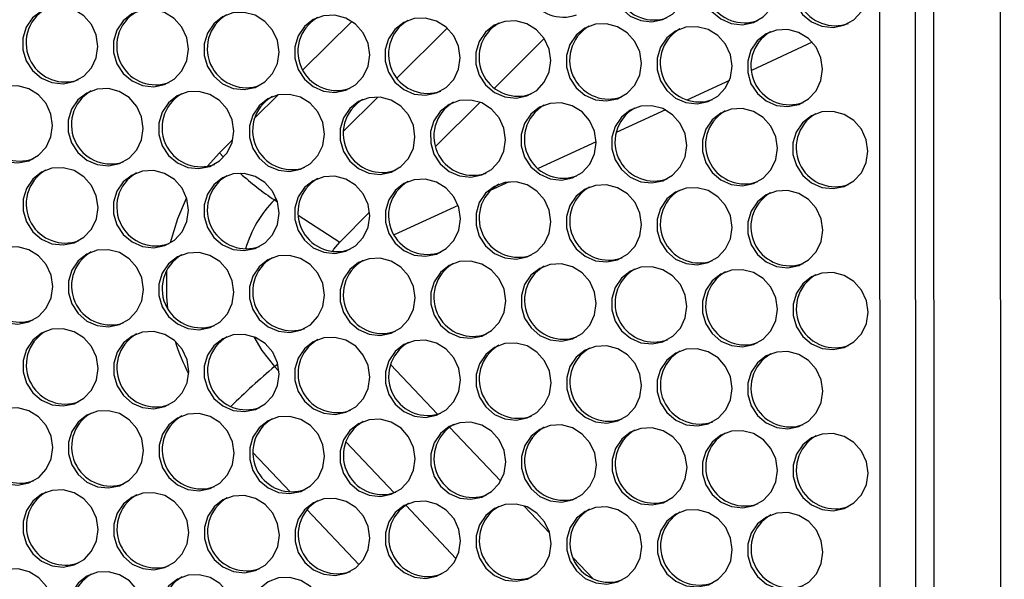
# Model space of a CAD drawing. Units: millimetres. Extents: x -2679 to 3061, y -1664 to 2343.
# Drawn here: x 2114 to 2281, y 1316 to 1411 of the extents above; entities that cross this region are included whole.
import ezdxf

# ---------------------------------------------------------------- set-up
doc = ezdxf.new("R2010")
doc.units = ezdxf.units.MM
doc.header["$MEASUREMENT"] = 0
doc.layers.get('0').update_dxf_attribs({"lineweight": 0})

msp = doc.modelspace()

# ---------------------------------------------------------------- linework, layer by layer
at = {"color": 18, "lineweight": 25, "true_color": 0x000000}
for p, q in [((2269.39, 318.76), (2268.5, 1857.29)), ((2280.68, 318.41), (2279.78, 1856.94)), ((2266.25, 336.58), (2265.37, 1841.34)), ((2259.27, 1839.59), (2260.14, 337.46)), ((2202.71, 1407.9), (2194.28, 1399.5)), ((2248.14, 1407.26), (2237.82, 1402.5)), ((2234.1, 1400.79), (2226.9, 1397.47)), ((2191.85, 1397.08), (2184.31, 1389.57)), ((2223.26, 1395.79), (2214.9, 1391.94)), ((2211.52, 1390.39), (2201.69, 1385.85)), ((2196.79, 1383.59), (2193.58, 1382.12)), ((2173.13, 1378.44), (2168.07, 1373.4)), ((2188.12, 1379.6), (2177.3, 1374.61)), ((2176.66, 1352.63), (2184.63, 1344.21)), ((2186.67, 1342.05), (2195.34, 1332.88)), ((2199.29, 1328.71), (2203.63, 1324.11)), ((2207.62, 1319.9), (2211, 1316.33))]:
    msp.add_line(p, q, dxfattribs=at)
at = {"color": 8, "lineweight": 25, "true_color": 0x808080}
for p, q in [((2161.83, 1402.57), (2170.09, 1410.8)), ((2186.26, 1409.67), (2177.75, 1401.2)), ((2153.66, 1394.43), (2157.57, 1398.32)), ((2174.51, 1397.98), (2168.7, 1392.19)), ((2147.7, 1388.5), (2149.97, 1390.76)), ((2145.63, 1386.22), (2147.7, 1388.5)), ((2148.4, 1387.76), (2147.7, 1388.5)), ((2157.31, 1380.85), (2157, 1380.54)), ((2157, 1380.54), (2157.54, 1380.2)), ((2161.05, 1377.93), (2168.07, 1373.4)), ((2157.02, 1352.3), (2157.59, 1352.78)), ((2157.02, 1352.3), (2157.81, 1351.47)), ((2169.1, 1339.53), (2177.27, 1330.9)), ((2159.68, 1331.06), (2153.37, 1337.74)), ((2171.37, 1318.71), (2162.52, 1328.06)), ((2179.24, 1328.81), (2187.82, 1319.74))]:
    msp.add_line(p, q, dxfattribs=at)
at = {"color": 18, "lineweight": 25, "true_color": 0x000000}
for points in [[(2226.86, 1417.07), (2226.57, 1419.01), (2225.75, 1420.8), (2224.45, 1422.27), (2222.8, 1423.3), (2220.95, 1423.79), (2219.05, 1423.71), (2217.28, 1423.05), (2215.79, 1421.88), (2214.72, 1420.3), (2214.16, 1418.45), (2214.16, 1416.49), (2214.72, 1414.61), (2215.79, 1412.96), (2217.28, 1411.69), (2219.06, 1410.92), (2220.95, 1410.72), (2222.81, 1411.09), (2224.46, 1412.02), (2225.75, 1413.41), (2226.58, 1415.15), (2226.86, 1417.07)], [(2242.21, 1416.59), (2241.92, 1418.53), (2241.1, 1420.31), (2239.8, 1421.79), (2238.15, 1422.82), (2236.3, 1423.31), (2234.4, 1423.22), (2232.63, 1422.56), (2231.14, 1421.39), (2230.07, 1419.81), (2229.51, 1417.96), (2229.51, 1416.01), (2230.07, 1414.12), (2231.14, 1412.48), (2232.63, 1411.21), (2234.41, 1410.44), (2236.3, 1410.24), (2238.16, 1410.61), (2239.81, 1411.54), (2241.1, 1412.93), (2241.93, 1414.66), (2242.21, 1416.59)], [(2257.56, 1416.1), (2257.27, 1418.04), (2256.45, 1419.83), (2255.15, 1421.3), (2253.5, 1422.33), (2251.65, 1422.83), (2249.75, 1422.74), (2247.98, 1422.08), (2246.49, 1420.91), (2245.42, 1419.33), (2244.86, 1417.48), (2244.86, 1415.53), (2245.42, 1413.64), (2246.49, 1411.99), (2247.98, 1410.73), (2249.76, 1409.96), (2251.65, 1409.75), (2253.51, 1410.13), (2255.16, 1411.05), (2256.45, 1412.45), (2257.28, 1414.18), (2257.56, 1416.1)], [(2127.09, 1406.56), (2126.81, 1408.5), (2125.98, 1410.29), (2124.68, 1411.76), (2123.04, 1412.79), (2121.18, 1413.28), (2119.28, 1413.2), (2117.51, 1412.54), (2116.02, 1411.37), (2114.95, 1409.79), (2114.39, 1407.94), (2114.39, 1405.98), (2114.95, 1404.1), (2116.03, 1402.45), (2117.52, 1401.19), (2119.29, 1400.42), (2121.19, 1400.21), (2123.04, 1400.59), (2124.69, 1401.51), (2125.98, 1402.9), (2126.81, 1404.64), (2127.09, 1406.56)], [(2142.44, 1406.08), (2142.16, 1408.02), (2141.33, 1409.81), (2140.03, 1411.28), (2138.39, 1412.31), (2136.53, 1412.8), (2134.63, 1412.71), (2132.86, 1412.06), (2131.37, 1410.89), (2130.3, 1409.3), (2129.74, 1407.46), (2129.74, 1405.5), (2130.3, 1403.62), (2131.38, 1401.97), (2132.87, 1400.7), (2134.64, 1399.93), (2136.54, 1399.73), (2138.39, 1400.1), (2140.04, 1401.03), (2141.33, 1402.42), (2142.16, 1404.16), (2142.44, 1406.08)], [(2157.79, 1405.6), (2157.51, 1407.54), (2156.68, 1409.32), (2155.38, 1410.8), (2153.74, 1411.83), (2151.88, 1412.32), (2149.98, 1412.23), (2148.21, 1411.57), (2146.72, 1410.4), (2145.65, 1408.82), (2145.09, 1406.97), (2145.09, 1405.02), (2145.65, 1403.13), (2146.73, 1401.49), (2148.22, 1400.22), (2149.99, 1399.45), (2151.89, 1399.24), (2153.74, 1399.62), (2155.39, 1400.55), (2156.68, 1401.94), (2157.51, 1403.67), (2157.79, 1405.6)], [(2173.14, 1405.11), (2172.86, 1407.05), (2172.03, 1408.84), (2170.73, 1410.31), (2169.09, 1411.34), (2167.23, 1411.84), (2165.33, 1411.75), (2163.56, 1411.09), (2162.07, 1409.92), (2161, 1408.34), (2160.44, 1406.49), (2160.44, 1404.54), (2161, 1402.65), (2162.08, 1401), (2163.57, 1399.74), (2165.34, 1398.97), (2167.24, 1398.76), (2169.09, 1399.14), (2170.74, 1400.06), (2172.03, 1401.46), (2172.86, 1403.19), (2173.14, 1405.11)], [(2188.49, 1404.63), (2188.21, 1406.57), (2187.38, 1408.36), (2186.08, 1409.83), (2184.44, 1410.86), (2182.58, 1411.35), (2180.68, 1411.27), (2178.91, 1410.61), (2177.42, 1409.44), (2176.35, 1407.86), (2175.79, 1406.01), (2175.79, 1404.05), (2176.35, 1402.17), (2177.43, 1400.52), (2178.92, 1399.25), (2180.69, 1398.48), (2182.59, 1398.28), (2184.44, 1398.66), (2186.09, 1399.58), (2187.38, 1400.97), (2188.21, 1402.71), (2188.49, 1404.63)], [(2203.84, 1404.15), (2203.56, 1406.09), (2202.73, 1407.87), (2201.43, 1409.35), (2199.79, 1410.38), (2197.93, 1410.87), (2196.03, 1410.78), (2194.26, 1410.13), (2192.77, 1408.95), (2191.7, 1407.37), (2191.14, 1405.52), (2191.14, 1403.57), (2191.7, 1401.68), (2192.78, 1400.04), (2194.27, 1398.77), (2196.04, 1398), (2197.94, 1397.8), (2199.79, 1398.17), (2201.44, 1399.1), (2202.73, 1400.49), (2203.56, 1402.22), (2203.84, 1404.15)], [(2219.19, 1403.66), (2218.91, 1405.61), (2218.08, 1407.39), (2216.78, 1408.86), (2215.14, 1409.89), (2213.28, 1410.39), (2211.38, 1410.3), (2209.61, 1409.64), (2208.12, 1408.47), (2207.05, 1406.89), (2206.49, 1405.04), (2206.49, 1403.09), (2207.05, 1401.2), (2208.13, 1399.55), (2209.62, 1398.29), (2211.39, 1397.52), (2213.29, 1397.31), (2215.14, 1397.69), (2216.79, 1398.61), (2218.08, 1400.01), (2218.91, 1401.74), (2219.19, 1403.66)], [(2234.54, 1403.18), (2234.26, 1405.12), (2233.43, 1406.91), (2232.13, 1408.38), (2230.48, 1409.41), (2228.63, 1409.9), (2226.73, 1409.82), (2224.96, 1409.16), (2223.47, 1407.99), (2222.4, 1406.41), (2221.84, 1404.56), (2221.84, 1402.6), (2222.4, 1400.72), (2223.48, 1399.07), (2224.97, 1397.81), (2226.74, 1397.04), (2228.64, 1396.83), (2230.49, 1397.21), (2232.14, 1398.13), (2233.43, 1399.52), (2234.26, 1401.26), (2234.54, 1403.18)], [(2249.89, 1402.7), (2249.61, 1404.64), (2248.78, 1406.43), (2247.48, 1407.9), (2245.83, 1408.93), (2243.98, 1409.42), (2242.08, 1409.33), (2240.31, 1408.68), (2238.82, 1407.5), (2237.75, 1405.92), (2237.19, 1404.07), (2237.19, 1402.12), (2237.75, 1400.24), (2238.83, 1398.59), (2240.32, 1397.32), (2242.09, 1396.55), (2243.99, 1396.35), (2245.84, 1396.72), (2247.49, 1397.65), (2248.78, 1399.04), (2249.61, 1400.77), (2249.89, 1402.7)], [(2119.42, 1393.16), (2119.14, 1395.1), (2118.31, 1396.88), (2117.02, 1398.36), (2115.37, 1399.39), (2113.51, 1399.88), (2111.61, 1399.79), (2109.84, 1399.13), (2108.36, 1397.96), (2107.28, 1396.38), (2106.72, 1394.53), (2106.73, 1392.58), (2107.29, 1390.69), (2108.36, 1389.05), (2109.85, 1387.78), (2111.62, 1387.01), (2113.52, 1386.81), (2115.38, 1387.18), (2117.02, 1388.11), (2118.32, 1389.5), (2119.14, 1391.23), (2119.42, 1393.16)], [(2134.77, 1392.67), (2134.49, 1394.61), (2133.66, 1396.4), (2132.37, 1397.87), (2130.72, 1398.9), (2128.86, 1399.4), (2126.96, 1399.31), (2125.19, 1398.65), (2123.71, 1397.48), (2122.63, 1395.9), (2122.07, 1394.05), (2122.08, 1392.1), (2122.64, 1390.21), (2123.71, 1388.56), (2125.2, 1387.3), (2126.97, 1386.53), (2128.87, 1386.32), (2130.73, 1386.7), (2132.37, 1387.62), (2133.67, 1389.02), (2134.49, 1390.75), (2134.77, 1392.67)], [(2150.12, 1392.19), (2149.84, 1394.13), (2149.01, 1395.92), (2147.72, 1397.39), (2146.07, 1398.42), (2144.21, 1398.91), (2142.31, 1398.83), (2140.54, 1398.17), (2139.06, 1397), (2137.98, 1395.42), (2137.42, 1393.57), (2137.43, 1391.61), (2137.99, 1389.73), (2139.06, 1388.08), (2140.55, 1386.82), (2142.32, 1386.05), (2144.22, 1385.84), (2146.08, 1386.22), (2147.72, 1387.14), (2149.02, 1388.53), (2149.84, 1390.27), (2150.12, 1392.19)], [(2165.47, 1391.71), (2165.19, 1393.65), (2164.36, 1395.44), (2163.07, 1396.91), (2161.42, 1397.94), (2159.56, 1398.43), (2157.66, 1398.34), (2155.89, 1397.69), (2154.41, 1396.51), (2153.33, 1394.93), (2152.77, 1393.08), (2152.78, 1391.13), (2153.34, 1389.25), (2154.41, 1387.6), (2155.9, 1386.33), (2157.67, 1385.56), (2159.57, 1385.36), (2161.43, 1385.73), (2163.07, 1386.66), (2164.37, 1388.05), (2165.19, 1389.78), (2165.47, 1391.71)], [(2180.82, 1391.22), (2180.54, 1393.17), (2179.71, 1394.95), (2178.42, 1396.43), (2176.77, 1397.45), (2174.91, 1397.95), (2173.01, 1397.86), (2171.24, 1397.2), (2169.76, 1396.03), (2168.68, 1394.45), (2168.12, 1392.6), (2168.13, 1390.65), (2168.69, 1388.76), (2169.76, 1387.11), (2171.25, 1385.85), (2173.02, 1385.08), (2174.92, 1384.87), (2176.78, 1385.25), (2178.42, 1386.18), (2179.72, 1387.57), (2180.54, 1389.3), (2180.82, 1391.22)], [(2196.17, 1390.74), (2195.89, 1392.68), (2195.06, 1394.47), (2193.77, 1395.94), (2192.12, 1396.97), (2190.26, 1397.46), (2188.36, 1397.38), (2186.59, 1396.72), (2185.11, 1395.55), (2184.03, 1393.97), (2183.47, 1392.12), (2183.48, 1390.16), (2184.04, 1388.28), (2185.11, 1386.63), (2186.6, 1385.37), (2188.37, 1384.6), (2190.27, 1384.39), (2192.13, 1384.77), (2193.77, 1385.69), (2195.07, 1387.08), (2195.89, 1388.82), (2196.17, 1390.74)], [(2211.52, 1390.26), (2211.24, 1392.2), (2210.41, 1393.99), (2209.12, 1395.46), (2207.47, 1396.49), (2205.61, 1396.98), (2203.71, 1396.9), (2201.94, 1396.24), (2200.46, 1395.07), (2199.38, 1393.49), (2198.82, 1391.64), (2198.82, 1389.68), (2199.39, 1387.8), (2200.46, 1386.15), (2201.95, 1384.88), (2203.72, 1384.11), (2205.62, 1383.91), (2207.48, 1384.28), (2209.12, 1385.21), (2210.42, 1386.6), (2211.24, 1388.34), (2211.52, 1390.26)], [(2226.87, 1389.78), (2226.59, 1391.72), (2225.76, 1393.5), (2224.47, 1394.98), (2222.82, 1396.01), (2220.96, 1396.5), (2219.06, 1396.41), (2217.29, 1395.75), (2215.81, 1394.58), (2214.73, 1393), (2214.17, 1391.15), (2214.17, 1389.2), (2214.74, 1387.31), (2215.81, 1385.67), (2217.3, 1384.4), (2219.07, 1383.63), (2220.97, 1383.43), (2222.83, 1383.8), (2224.47, 1384.73), (2225.77, 1386.12), (2226.59, 1387.85), (2226.87, 1389.78)], [(2242.22, 1389.29), (2241.94, 1391.23), (2241.11, 1393.02), (2239.82, 1394.49), (2238.17, 1395.52), (2236.31, 1396.02), (2234.41, 1395.93), (2232.64, 1395.27), (2231.15, 1394.1), (2230.08, 1392.52), (2229.52, 1390.67), (2229.52, 1388.72), (2230.09, 1386.83), (2231.16, 1385.18), (2232.65, 1383.92), (2234.42, 1383.15), (2236.32, 1382.94), (2238.17, 1383.32), (2239.82, 1384.24), (2241.12, 1385.64), (2241.94, 1387.37), (2242.22, 1389.29)], [(2257.57, 1388.81), (2257.29, 1390.75), (2256.46, 1392.54), (2255.17, 1394.01), (2253.52, 1395.04), (2251.66, 1395.53), (2249.76, 1395.45), (2247.99, 1394.79), (2246.5, 1393.62), (2245.43, 1392.04), (2244.87, 1390.19), (2244.87, 1388.23), (2245.44, 1386.35), (2246.51, 1384.7), (2248, 1383.43), (2249.77, 1382.67), (2251.67, 1382.46), (2253.52, 1382.84), (2255.17, 1383.76), (2256.47, 1385.15), (2257.29, 1386.89), (2257.57, 1388.81)], [(2127.11, 1379.27), (2126.82, 1381.21), (2126, 1383), (2124.7, 1384.47), (2123.05, 1385.5), (2121.2, 1385.99), (2119.3, 1385.9), (2117.53, 1385.25), (2116.04, 1384.08), (2114.97, 1382.49), (2114.41, 1380.65), (2114.41, 1378.69), (2114.97, 1376.81), (2116.04, 1375.16), (2117.53, 1373.89), (2119.3, 1373.12), (2121.2, 1372.92), (2123.06, 1373.29), (2124.71, 1374.22), (2126, 1375.61), (2126.83, 1377.35), (2127.11, 1379.27)], [(2142.46, 1378.79), (2142.17, 1380.73), (2141.35, 1382.51), (2140.05, 1383.99), (2138.4, 1385.02), (2136.55, 1385.51), (2134.65, 1385.42), (2132.88, 1384.76), (2131.39, 1383.59), (2130.32, 1382.01), (2129.76, 1380.16), (2129.76, 1378.21), (2130.32, 1376.32), (2131.39, 1374.68), (2132.88, 1373.41), (2134.65, 1372.64), (2136.55, 1372.43), (2138.41, 1372.81), (2140.06, 1373.74), (2141.35, 1375.13), (2142.17, 1376.86), (2142.46, 1378.79)], [(2157.81, 1378.3), (2157.52, 1380.24), (2156.7, 1382.03), (2155.4, 1383.5), (2153.75, 1384.53), (2151.9, 1385.03), (2150, 1384.94), (2148.23, 1384.28), (2146.74, 1383.11), (2145.67, 1381.53), (2145.11, 1379.68), (2145.11, 1377.73), (2145.67, 1375.84), (2146.74, 1374.19), (2148.23, 1372.93), (2150, 1372.16), (2151.9, 1371.95), (2153.76, 1372.33), (2155.41, 1373.25), (2156.7, 1374.65), (2157.52, 1376.38), (2157.81, 1378.3)], [(2173.16, 1377.82), (2172.87, 1379.76), (2172.05, 1381.55), (2170.75, 1383.02), (2169.1, 1384.05), (2167.25, 1384.54), (2165.35, 1384.46), (2163.58, 1383.8), (2162.09, 1382.63), (2161.02, 1381.05), (2160.46, 1379.2), (2160.46, 1377.24), (2161.02, 1375.36), (2162.09, 1373.71), (2163.58, 1372.44), (2165.35, 1371.67), (2167.25, 1371.47), (2169.11, 1371.85), (2170.76, 1372.77), (2172.05, 1374.16), (2172.87, 1375.9), (2173.16, 1377.82)], [(2188.51, 1377.34), (2188.22, 1379.28), (2187.4, 1381.06), (2186.1, 1382.54), (2184.45, 1383.57), (2182.6, 1384.06), (2180.7, 1383.97), (2178.93, 1383.32), (2177.44, 1382.14), (2176.37, 1380.56), (2175.81, 1378.71), (2175.81, 1376.76), (2176.37, 1374.87), (2177.44, 1373.23), (2178.93, 1371.96), (2180.7, 1371.19), (2182.6, 1370.99), (2184.46, 1371.36), (2186.11, 1372.29), (2187.4, 1373.68), (2188.22, 1375.41), (2188.51, 1377.34)], [(2203.86, 1376.85), (2203.57, 1378.8), (2202.75, 1380.58), (2201.45, 1382.05), (2199.8, 1383.08), (2197.95, 1383.58), (2196.05, 1383.49), (2194.28, 1382.83), (2192.79, 1381.66), (2191.72, 1380.08), (2191.16, 1378.23), (2191.16, 1376.28), (2191.72, 1374.39), (2192.79, 1372.74), (2194.28, 1371.48), (2196.05, 1370.71), (2197.95, 1370.5), (2199.81, 1370.88), (2201.46, 1371.8), (2202.75, 1373.2), (2203.57, 1374.93), (2203.86, 1376.85)], [(2219.21, 1376.37), (2218.92, 1378.31), (2218.1, 1380.1), (2216.8, 1381.57), (2215.15, 1382.6), (2213.29, 1383.09), (2211.4, 1383.01), (2209.63, 1382.35), (2208.14, 1381.18), (2207.07, 1379.6), (2206.51, 1377.75), (2206.51, 1375.79), (2207.07, 1373.91), (2208.14, 1372.26), (2209.63, 1371), (2211.4, 1370.23), (2213.3, 1370.02), (2215.16, 1370.4), (2216.81, 1371.32), (2218.1, 1372.71), (2218.92, 1374.45), (2219.21, 1376.37)], [(2234.56, 1375.89), (2234.27, 1377.83), (2233.45, 1379.62), (2232.15, 1381.09), (2230.5, 1382.12), (2228.64, 1382.61), (2226.75, 1382.52), (2224.98, 1381.87), (2223.49, 1380.7), (2222.42, 1379.11), (2221.86, 1377.26), (2221.86, 1375.31), (2222.42, 1373.43), (2223.49, 1371.78), (2224.98, 1370.51), (2226.75, 1369.74), (2228.65, 1369.54), (2230.51, 1369.91), (2232.16, 1370.84), (2233.45, 1372.23), (2234.27, 1373.97), (2234.56, 1375.89)], [(2249.91, 1375.41), (2249.62, 1377.35), (2248.8, 1379.13), (2247.5, 1380.61), (2245.85, 1381.63), (2243.99, 1382.13), (2242.1, 1382.04), (2240.33, 1381.38), (2238.84, 1380.21), (2237.77, 1378.63), (2237.21, 1376.78), (2237.21, 1374.83), (2237.77, 1372.94), (2238.84, 1371.29), (2240.33, 1370.03), (2242.1, 1369.26), (2244, 1369.05), (2245.86, 1369.43), (2247.51, 1370.36), (2248.8, 1371.75), (2249.62, 1373.48), (2249.91, 1375.41)], [(2166.84, 1371.8), (2167.07, 1372.18), (2168.07, 1373.4)], [(2119.44, 1365.86), (2119.16, 1367.8), (2118.33, 1369.59), (2117.03, 1371.06), (2115.38, 1372.09), (2113.53, 1372.59), (2111.63, 1372.5), (2109.86, 1371.84), (2108.37, 1370.67), (2107.3, 1369.09), (2106.74, 1367.24), (2106.74, 1365.29), (2107.3, 1363.4), (2108.38, 1361.75), (2109.87, 1360.49), (2111.64, 1359.72), (2113.54, 1359.51), (2115.39, 1359.89), (2117.04, 1360.81), (2118.33, 1362.21), (2119.16, 1363.94), (2119.44, 1365.86)], [(2134.79, 1365.38), (2134.51, 1367.32), (2133.68, 1369.11), (2132.38, 1370.58), (2130.73, 1371.61), (2128.88, 1372.1), (2126.98, 1372.02), (2125.21, 1371.36), (2123.72, 1370.19), (2122.65, 1368.61), (2122.09, 1366.76), (2122.09, 1364.8), (2122.65, 1362.92), (2123.73, 1361.27), (2125.22, 1360.01), (2126.99, 1359.24), (2128.89, 1359.03), (2130.74, 1359.41), (2132.39, 1360.33), (2133.68, 1361.72), (2134.51, 1363.46), (2134.79, 1365.38)], [(2150.14, 1364.9), (2149.86, 1366.84), (2149.03, 1368.63), (2147.73, 1370.1), (2146.08, 1371.13), (2144.23, 1371.62), (2142.33, 1371.53), (2140.56, 1370.88), (2139.07, 1369.7), (2138, 1368.12), (2137.44, 1366.27), (2137.44, 1364.32), (2138, 1362.44), (2139.08, 1360.79), (2140.57, 1359.52), (2142.34, 1358.75), (2144.24, 1358.55), (2146.09, 1358.92), (2147.74, 1359.85), (2149.03, 1361.24), (2149.86, 1362.97), (2150.14, 1364.9)], [(2165.49, 1364.41), (2165.21, 1366.36), (2164.38, 1368.14), (2163.08, 1369.62), (2161.43, 1370.64), (2159.58, 1371.14), (2157.68, 1371.05), (2155.91, 1370.39), (2154.42, 1369.22), (2153.35, 1367.64), (2152.79, 1365.79), (2152.79, 1363.84), (2153.35, 1361.95), (2154.43, 1360.3), (2155.92, 1359.04), (2157.69, 1358.27), (2159.59, 1358.06), (2161.44, 1358.44), (2163.09, 1359.37), (2164.38, 1360.76), (2165.21, 1362.49), (2165.49, 1364.41)], [(2180.84, 1363.93), (2180.56, 1365.87), (2179.73, 1367.66), (2178.43, 1369.13), (2176.78, 1370.16), (2174.93, 1370.65), (2173.03, 1370.57), (2171.26, 1369.91), (2169.77, 1368.74), (2168.7, 1367.16), (2168.14, 1365.31), (2168.14, 1363.35), (2168.7, 1361.47), (2169.78, 1359.82), (2171.27, 1358.56), (2173.04, 1357.79), (2174.94, 1357.58), (2176.79, 1357.96), (2178.44, 1358.88), (2179.73, 1360.27), (2180.56, 1362.01), (2180.84, 1363.93)], [(2196.19, 1363.45), (2195.91, 1365.39), (2195.08, 1367.18), (2193.78, 1368.65), (2192.13, 1369.68), (2190.28, 1370.17), (2188.38, 1370.09), (2186.61, 1369.43), (2185.12, 1368.26), (2184.05, 1366.68), (2183.49, 1364.83), (2183.49, 1362.87), (2184.05, 1360.99), (2185.13, 1359.34), (2186.62, 1358.07), (2188.39, 1357.3), (2190.29, 1357.1), (2192.14, 1357.47), (2193.79, 1358.4), (2195.08, 1359.79), (2195.91, 1361.53), (2196.19, 1363.45)], [(2211.54, 1362.97), (2211.26, 1364.91), (2210.43, 1366.69), (2209.13, 1368.17), (2207.48, 1369.2), (2205.63, 1369.69), (2203.73, 1369.6), (2201.96, 1368.94), (2200.47, 1367.77), (2199.4, 1366.19), (2198.84, 1364.34), (2198.84, 1362.39), (2199.4, 1360.5), (2200.48, 1358.86), (2201.97, 1357.59), (2203.74, 1356.82), (2205.64, 1356.62), (2207.49, 1356.99), (2209.14, 1357.92), (2210.43, 1359.31), (2211.26, 1361.04), (2211.54, 1362.97)], [(2226.89, 1362.48), (2226.61, 1364.42), (2225.78, 1366.21), (2224.48, 1367.68), (2222.83, 1368.71), (2220.98, 1369.21), (2219.08, 1369.12), (2217.31, 1368.46), (2215.82, 1367.29), (2214.75, 1365.71), (2214.19, 1363.86), (2214.19, 1361.91), (2214.75, 1360.02), (2215.83, 1358.37), (2217.31, 1357.11), (2219.09, 1356.34), (2220.99, 1356.13), (2222.84, 1356.51), (2224.49, 1357.43), (2225.78, 1358.83), (2226.61, 1360.56), (2226.89, 1362.48)], [(2242.24, 1362), (2241.96, 1363.94), (2241.13, 1365.73), (2239.83, 1367.2), (2238.18, 1368.23), (2236.33, 1368.72), (2234.43, 1368.64), (2232.66, 1367.98), (2231.17, 1366.81), (2230.1, 1365.23), (2229.54, 1363.38), (2229.54, 1361.42), (2230.1, 1359.54), (2231.18, 1357.89), (2232.66, 1356.62), (2234.44, 1355.86), (2236.34, 1355.65), (2238.19, 1356.03), (2239.84, 1356.95), (2241.13, 1358.34), (2241.96, 1360.08), (2242.24, 1362)], [(2257.59, 1361.52), (2257.3, 1363.46), (2256.48, 1365.25), (2255.18, 1366.72), (2253.53, 1367.75), (2251.68, 1368.24), (2249.78, 1368.15), (2248.01, 1367.5), (2246.52, 1366.32), (2245.45, 1364.74), (2244.89, 1362.89), (2244.89, 1360.94), (2245.45, 1359.06), (2246.53, 1357.41), (2248.01, 1356.14), (2249.79, 1355.37), (2251.69, 1355.17), (2253.54, 1355.54), (2255.19, 1356.47), (2256.48, 1357.86), (2257.31, 1359.59), (2257.59, 1361.52)], [(2127.12, 1351.98), (2126.84, 1353.92), (2126.01, 1355.7), (2124.72, 1357.18), (2123.07, 1358.21), (2121.21, 1358.7), (2119.31, 1358.61), (2117.54, 1357.95), (2116.05, 1356.78), (2114.98, 1355.2), (2114.42, 1353.35), (2114.42, 1351.4), (2114.99, 1349.51), (2116.06, 1347.87), (2117.55, 1346.6), (2119.32, 1345.83), (2121.22, 1345.62), (2123.07, 1346), (2124.72, 1346.93), (2126.02, 1348.32), (2126.84, 1350.05), (2127.12, 1351.98)], [(2142.47, 1351.49), (2142.19, 1353.43), (2141.36, 1355.22), (2140.07, 1356.69), (2138.42, 1357.72), (2136.56, 1358.22), (2134.66, 1358.13), (2132.89, 1357.47), (2131.4, 1356.3), (2130.33, 1354.72), (2129.77, 1352.87), (2129.77, 1350.92), (2130.34, 1349.03), (2131.41, 1347.38), (2132.9, 1346.12), (2134.67, 1345.35), (2136.57, 1345.14), (2138.42, 1345.52), (2140.07, 1346.44), (2141.37, 1347.84), (2142.19, 1349.57), (2142.47, 1351.49)], [(2157.82, 1351.01), (2157.54, 1352.95), (2156.71, 1354.74), (2155.42, 1356.21), (2153.77, 1357.24), (2151.91, 1357.73), (2150.01, 1357.65), (2148.24, 1356.99), (2146.75, 1355.82), (2145.68, 1354.24), (2145.12, 1352.39), (2145.12, 1350.43), (2145.69, 1348.55), (2146.76, 1346.9), (2148.25, 1345.63), (2150.02, 1344.86), (2151.92, 1344.66), (2153.77, 1345.04), (2155.42, 1345.96), (2156.72, 1347.35), (2157.54, 1349.09), (2157.82, 1351.01)], [(2173.17, 1350.53), (2172.89, 1352.47), (2172.06, 1354.25), (2170.77, 1355.73), (2169.12, 1356.76), (2167.26, 1357.25), (2165.36, 1357.16), (2163.59, 1356.51), (2162.1, 1355.33), (2161.03, 1353.75), (2160.47, 1351.9), (2160.47, 1349.95), (2161.04, 1348.06), (2162.11, 1346.42), (2163.6, 1345.15), (2165.37, 1344.38), (2167.27, 1344.18), (2169.12, 1344.55), (2170.77, 1345.48), (2172.07, 1346.87), (2172.89, 1348.6), (2173.17, 1350.53)], [(2188.52, 1350.04), (2188.24, 1351.99), (2187.41, 1353.77), (2186.12, 1355.24), (2184.47, 1356.27), (2182.61, 1356.77), (2180.71, 1356.68), (2178.94, 1356.02), (2177.45, 1354.85), (2176.38, 1353.27), (2175.82, 1351.42), (2175.82, 1349.47), (2176.39, 1347.58), (2177.46, 1345.93), (2178.95, 1344.67), (2180.72, 1343.9), (2182.62, 1343.69), (2184.47, 1344.07), (2186.12, 1344.99), (2187.42, 1346.39), (2188.24, 1348.12), (2188.52, 1350.04)], [(2203.87, 1349.56), (2203.59, 1351.5), (2202.76, 1353.29), (2201.47, 1354.76), (2199.82, 1355.79), (2197.96, 1356.28), (2196.06, 1356.2), (2194.29, 1355.54), (2192.8, 1354.37), (2191.73, 1352.79), (2191.17, 1350.94), (2191.17, 1348.98), (2191.74, 1347.1), (2192.81, 1345.45), (2194.3, 1344.19), (2196.07, 1343.42), (2197.97, 1343.21), (2199.82, 1343.59), (2201.47, 1344.51), (2202.77, 1345.9), (2203.59, 1347.64), (2203.87, 1349.56)], [(2219.22, 1349.08), (2218.94, 1351.02), (2218.11, 1352.81), (2216.82, 1354.28), (2215.17, 1355.31), (2213.31, 1355.8), (2211.41, 1355.71), (2209.64, 1355.06), (2208.15, 1353.89), (2207.08, 1352.3), (2206.52, 1350.45), (2206.52, 1348.5), (2207.09, 1346.62), (2208.16, 1344.97), (2209.65, 1343.7), (2211.42, 1342.93), (2213.32, 1342.73), (2215.17, 1343.1), (2216.82, 1344.03), (2218.12, 1345.42), (2218.94, 1347.16), (2219.22, 1349.08)], [(2234.57, 1348.6), (2234.29, 1350.54), (2233.46, 1352.32), (2232.17, 1353.8), (2230.52, 1354.82), (2228.66, 1355.32), (2226.76, 1355.23), (2224.99, 1354.57), (2223.5, 1353.4), (2222.43, 1351.82), (2221.87, 1349.97), (2221.87, 1348.02), (2222.44, 1346.13), (2223.51, 1344.49), (2225, 1343.22), (2226.77, 1342.45), (2228.67, 1342.24), (2230.52, 1342.62), (2232.17, 1343.55), (2233.47, 1344.94), (2234.29, 1346.67), (2234.57, 1348.6)], [(2249.92, 1348.11), (2249.64, 1350.05), (2248.81, 1351.84), (2247.52, 1353.31), (2245.87, 1354.34), (2244.01, 1354.84), (2242.11, 1354.75), (2240.34, 1354.09), (2238.85, 1352.92), (2237.78, 1351.34), (2237.22, 1349.49), (2237.22, 1347.54), (2237.79, 1345.65), (2238.86, 1344), (2240.35, 1342.74), (2242.12, 1341.97), (2244.02, 1341.76), (2245.87, 1342.14), (2247.52, 1343.06), (2248.82, 1344.45), (2249.64, 1346.19), (2249.92, 1348.11)], [(2119.46, 1338.57), (2119.17, 1340.51), (2118.34, 1342.3), (2117.05, 1343.77), (2115.4, 1344.8), (2113.54, 1345.29), (2111.65, 1345.21), (2109.87, 1344.55), (2108.39, 1343.38), (2107.32, 1341.8), (2106.76, 1339.95), (2106.76, 1337.99), (2107.32, 1336.11), (2108.39, 1334.46), (2109.88, 1333.2), (2111.65, 1332.43), (2113.55, 1332.22), (2115.41, 1332.6), (2117.06, 1333.52), (2118.35, 1334.91), (2119.17, 1336.65), (2119.46, 1338.57)], [(2134.81, 1338.09), (2134.52, 1340.03), (2133.69, 1341.82), (2132.4, 1343.29), (2130.75, 1344.32), (2128.89, 1344.81), (2127, 1344.72), (2125.22, 1344.07), (2123.74, 1342.89), (2122.67, 1341.31), (2122.11, 1339.46), (2122.11, 1337.51), (2122.67, 1335.63), (2123.74, 1333.98), (2125.23, 1332.71), (2127, 1331.94), (2128.9, 1331.74), (2130.76, 1332.11), (2132.41, 1333.04), (2133.7, 1334.43), (2134.52, 1336.16), (2134.81, 1338.09)], [(2150.16, 1337.61), (2149.87, 1339.55), (2149.04, 1341.33), (2147.75, 1342.81), (2146.1, 1343.83), (2144.24, 1344.33), (2142.35, 1344.24), (2140.57, 1343.58), (2139.09, 1342.41), (2138.02, 1340.83), (2137.46, 1338.98), (2137.46, 1337.03), (2138.02, 1335.14), (2139.09, 1333.49), (2140.58, 1332.23), (2142.35, 1331.46), (2144.25, 1331.25), (2146.11, 1331.63), (2147.76, 1332.56), (2149.05, 1333.95), (2149.87, 1335.68), (2150.16, 1337.61)], [(2165.51, 1337.12), (2165.22, 1339.06), (2164.39, 1340.85), (2163.1, 1342.32), (2161.45, 1343.35), (2159.59, 1343.84), (2157.7, 1343.76), (2155.92, 1343.1), (2154.44, 1341.93), (2153.37, 1340.35), (2152.81, 1338.5), (2152.81, 1336.54), (2153.37, 1334.66), (2154.44, 1333.01), (2155.93, 1331.75), (2157.7, 1330.98), (2159.6, 1330.77), (2161.46, 1331.15), (2163.1, 1332.07), (2164.4, 1333.46), (2165.22, 1335.2), (2165.51, 1337.12)], [(2180.86, 1336.64), (2180.57, 1338.58), (2179.74, 1340.37), (2178.45, 1341.84), (2176.8, 1342.87), (2174.94, 1343.36), (2173.05, 1343.28), (2171.27, 1342.62), (2169.79, 1341.45), (2168.72, 1339.87), (2168.16, 1338.02), (2168.16, 1336.06), (2168.72, 1334.18), (2169.79, 1332.53), (2171.28, 1331.26), (2173.05, 1330.49), (2174.95, 1330.29), (2176.81, 1330.66), (2178.45, 1331.59), (2179.75, 1332.98), (2180.57, 1334.72), (2180.86, 1336.64)], [(2196.21, 1336.16), (2195.92, 1338.1), (2195.09, 1339.88), (2193.8, 1341.36), (2192.15, 1342.39), (2190.29, 1342.88), (2188.4, 1342.79), (2186.62, 1342.13), (2185.14, 1340.96), (2184.07, 1339.38), (2183.51, 1337.53), (2183.51, 1335.58), (2184.07, 1333.69), (2185.14, 1332.05), (2186.63, 1330.78), (2188.4, 1330.01), (2190.3, 1329.81), (2192.16, 1330.18), (2193.8, 1331.11), (2195.1, 1332.5), (2195.92, 1334.23), (2196.21, 1336.16)], [(2211.56, 1335.67), (2211.27, 1337.61), (2210.44, 1339.4), (2209.15, 1340.87), (2207.5, 1341.9), (2205.64, 1342.4), (2203.75, 1342.31), (2201.97, 1341.65), (2200.49, 1340.48), (2199.42, 1338.9), (2198.86, 1337.05), (2198.86, 1335.1), (2199.42, 1333.21), (2200.49, 1331.56), (2201.98, 1330.3), (2203.75, 1329.53), (2205.65, 1329.32), (2207.51, 1329.7), (2209.15, 1330.62), (2210.45, 1332.02), (2211.27, 1333.75), (2211.56, 1335.67)], [(2226.91, 1335.19), (2226.62, 1337.13), (2225.79, 1338.92), (2224.5, 1340.39), (2222.85, 1341.42), (2220.99, 1341.91), (2219.1, 1341.83), (2217.32, 1341.17), (2215.84, 1340), (2214.77, 1338.42), (2214.21, 1336.57), (2214.21, 1334.61), (2214.77, 1332.73), (2215.84, 1331.08), (2217.33, 1329.81), (2219.1, 1329.05), (2221, 1328.84), (2222.86, 1329.22), (2224.5, 1330.14), (2225.8, 1331.53), (2226.62, 1333.27), (2226.91, 1335.19)], [(2242.26, 1334.71), (2241.97, 1336.65), (2241.14, 1338.44), (2239.85, 1339.91), (2238.2, 1340.94), (2236.34, 1341.43), (2234.45, 1341.34), (2232.67, 1340.69), (2231.19, 1339.51), (2230.12, 1337.93), (2229.56, 1336.08), (2229.56, 1334.13), (2230.12, 1332.25), (2231.19, 1330.6), (2232.68, 1329.33), (2234.45, 1328.56), (2236.35, 1328.36), (2238.21, 1328.73), (2239.85, 1329.66), (2241.15, 1331.05), (2241.97, 1332.78), (2242.26, 1334.71)], [(2257.61, 1334.22), (2257.32, 1336.17), (2256.49, 1337.95), (2255.2, 1339.43), (2253.55, 1340.45), (2251.69, 1340.95), (2249.8, 1340.86), (2248.02, 1340.2), (2246.54, 1339.03), (2245.47, 1337.45), (2244.91, 1335.6), (2244.91, 1333.65), (2245.47, 1331.76), (2246.54, 1330.11), (2248.03, 1328.85), (2249.8, 1328.08), (2251.7, 1327.87), (2253.56, 1328.25), (2255.2, 1329.18), (2256.5, 1330.57), (2257.32, 1332.3), (2257.61, 1334.22)], [(2127.14, 1324.68), (2126.85, 1326.62), (2126.03, 1328.41), (2124.73, 1329.88), (2123.08, 1330.91), (2121.23, 1331.41), (2119.33, 1331.32), (2117.56, 1330.66), (2116.07, 1329.49), (2115, 1327.91), (2114.44, 1326.06), (2114.44, 1324.11), (2115, 1322.22), (2116.08, 1320.57), (2117.56, 1319.31), (2119.34, 1318.54), (2121.23, 1318.33), (2123.09, 1318.71), (2124.74, 1319.63), (2126.03, 1321.03), (2126.86, 1322.76), (2127.14, 1324.68)], [(2142.49, 1324.2), (2142.2, 1326.14), (2141.38, 1327.93), (2140.08, 1329.4), (2138.43, 1330.43), (2136.58, 1330.92), (2134.68, 1330.84), (2132.91, 1330.18), (2131.42, 1329.01), (2130.35, 1327.43), (2129.79, 1325.58), (2129.79, 1323.62), (2130.35, 1321.74), (2131.43, 1320.09), (2132.91, 1318.82), (2134.69, 1318.05), (2136.58, 1317.85), (2138.44, 1318.23), (2140.09, 1319.15), (2141.38, 1320.54), (2142.21, 1322.28), (2142.49, 1324.2)], [(2157.84, 1323.72), (2157.55, 1325.66), (2156.73, 1327.44), (2155.43, 1328.92), (2153.78, 1329.95), (2151.93, 1330.44), (2150.03, 1330.35), (2148.26, 1329.7), (2146.77, 1328.52), (2145.7, 1326.94), (2145.14, 1325.09), (2145.14, 1323.14), (2145.7, 1321.25), (2146.78, 1319.61), (2148.26, 1318.34), (2150.04, 1317.57), (2151.93, 1317.37), (2153.79, 1317.74), (2155.44, 1318.67), (2156.73, 1320.06), (2157.56, 1321.79), (2157.84, 1323.72)], [(2173.19, 1323.23), (2172.9, 1325.18), (2172.08, 1326.96), (2170.78, 1328.43), (2169.13, 1329.46), (2167.28, 1329.96), (2165.38, 1329.87), (2163.61, 1329.21), (2162.12, 1328.04), (2161.05, 1326.46), (2160.49, 1324.61), (2160.49, 1322.66), (2161.05, 1320.77), (2162.13, 1319.12), (2163.61, 1317.86), (2165.39, 1317.09), (2167.28, 1316.88), (2169.14, 1317.26), (2170.79, 1318.18), (2172.08, 1319.58), (2172.91, 1321.31), (2173.19, 1323.23)], [(2188.54, 1322.75), (2188.25, 1324.69), (2187.43, 1326.48), (2186.13, 1327.95), (2184.48, 1328.98), (2182.63, 1329.47), (2180.73, 1329.39), (2178.96, 1328.73), (2177.47, 1327.56), (2176.4, 1325.98), (2175.84, 1324.13), (2175.84, 1322.17), (2176.4, 1320.29), (2177.48, 1318.64), (2178.96, 1317.38), (2180.74, 1316.61), (2182.63, 1316.4), (2184.49, 1316.78), (2186.14, 1317.7), (2187.43, 1319.09), (2188.26, 1320.83), (2188.54, 1322.75)], [(2203.89, 1322.27), (2203.6, 1324.21), (2202.78, 1326), (2201.48, 1327.47), (2199.83, 1328.5), (2197.98, 1328.99), (2196.08, 1328.9), (2194.31, 1328.25), (2192.82, 1327.08), (2191.75, 1325.49), (2191.19, 1323.64), (2191.19, 1321.69), (2191.75, 1319.81), (2192.83, 1318.16), (2194.31, 1316.89), (2196.09, 1316.12), (2197.98, 1315.92), (2199.84, 1316.29), (2201.49, 1317.22), (2202.78, 1318.61), (2203.61, 1320.35), (2203.89, 1322.27)], [(2219.24, 1321.79), (2218.95, 1323.73), (2218.13, 1325.51), (2216.83, 1326.99), (2215.18, 1328.02), (2213.33, 1328.51), (2211.43, 1328.42), (2209.66, 1327.76), (2208.17, 1326.59), (2207.1, 1325.01), (2206.54, 1323.16), (2206.54, 1321.21), (2207.1, 1319.32), (2208.17, 1317.68), (2209.66, 1316.41), (2211.44, 1315.64), (2213.33, 1315.43), (2215.19, 1315.81), (2216.84, 1316.74), (2218.13, 1318.13), (2218.96, 1319.86), (2219.24, 1321.79)], [(2234.59, 1321.3), (2234.3, 1323.24), (2233.48, 1325.03), (2232.18, 1326.5), (2230.53, 1327.53), (2228.68, 1328.03), (2226.78, 1327.94), (2225.01, 1327.28), (2223.52, 1326.11), (2222.45, 1324.53), (2221.89, 1322.68), (2221.89, 1320.73), (2222.45, 1318.84), (2223.52, 1317.19), (2225.01, 1315.93), (2226.79, 1315.16), (2228.68, 1314.95), (2230.54, 1315.33), (2232.19, 1316.25), (2233.48, 1317.64), (2234.31, 1319.38), (2234.59, 1321.3)], [(2249.94, 1320.82), (2249.65, 1322.76), (2248.83, 1324.55), (2247.53, 1326.02), (2245.88, 1327.05), (2244.03, 1327.54), (2242.13, 1327.46), (2240.36, 1326.8), (2238.87, 1325.63), (2237.8, 1324.05), (2237.24, 1322.2), (2237.24, 1320.24), (2237.8, 1318.36), (2238.87, 1316.71), (2240.36, 1315.44), (2242.14, 1314.67), (2244.03, 1314.47), (2245.89, 1314.85), (2247.54, 1315.77), (2248.83, 1317.16), (2249.66, 1318.9), (2249.94, 1320.82)], [(2119.47, 1311.28), (2119.19, 1313.22), (2118.36, 1315.01), (2117.07, 1316.48), (2115.42, 1317.51), (2113.56, 1318), (2111.66, 1317.91), (2109.89, 1317.26), (2108.4, 1316.08), (2107.33, 1314.5), (2106.77, 1312.65), (2106.77, 1310.7), (2107.34, 1308.82), (2108.41, 1307.17), (2109.9, 1305.9), (2111.67, 1305.13), (2113.57, 1304.93), (2115.42, 1305.3), (2117.07, 1306.23), (2118.36, 1307.62), (2119.19, 1309.35), (2119.47, 1311.28)], [(2134.82, 1310.8), (2134.54, 1312.74), (2133.71, 1314.52), (2132.42, 1316), (2130.77, 1317.02), (2128.91, 1317.52), (2127.01, 1317.43), (2125.24, 1316.77), (2123.75, 1315.6), (2122.68, 1314.02), (2122.12, 1312.17), (2122.12, 1310.22), (2122.69, 1308.33), (2123.76, 1306.68), (2125.25, 1305.42), (2127.02, 1304.65), (2128.92, 1304.44), (2130.77, 1304.82), (2132.42, 1305.75), (2133.71, 1307.14), (2134.54, 1308.87), (2134.82, 1310.8)], [(2150.17, 1310.31), (2149.89, 1312.25), (2149.06, 1314.04), (2147.77, 1315.51), (2146.12, 1316.54), (2144.26, 1317.03), (2142.36, 1316.95), (2140.59, 1316.29), (2139.1, 1315.12), (2138.03, 1313.54), (2137.47, 1311.69), (2137.47, 1309.73), (2138.04, 1307.85), (2139.11, 1306.2), (2140.6, 1304.94), (2142.37, 1304.17), (2144.27, 1303.96), (2146.12, 1304.34), (2147.77, 1305.26), (2149.06, 1306.65), (2149.89, 1308.39), (2150.17, 1310.31)], [(2165.52, 1309.83), (2165.24, 1311.77), (2164.41, 1313.56), (2163.11, 1315.03), (2161.47, 1316.06), (2159.61, 1316.55), (2157.71, 1316.47), (2155.94, 1315.81), (2154.45, 1314.64), (2153.38, 1313.06), (2152.82, 1311.21), (2152.82, 1309.25), (2153.39, 1307.37), (2154.46, 1305.72), (2155.95, 1304.45), (2157.72, 1303.68), (2159.62, 1303.48), (2161.47, 1303.85), (2163.12, 1304.78), (2164.41, 1306.17), (2165.24, 1307.91), (2165.52, 1309.83)]]:
    msp.add_lwpolyline(points, dxfattribs=at)
at = {"color": 8, "lineweight": 25, "true_color": 0x808080}
for points in [[(2139.42, 1373.3), (2140.61, 1377.39), (2142.13, 1380.86)], [(2138.96, 1362.13), (2138.75, 1364.13), (2138.75, 1368.64), (2138.75, 1368.65)], [(2153.5, 1357.35), (2154.84, 1355.04), (2157.02, 1352.3)]]:
    msp.add_lwpolyline(points, dxfattribs=at)
at = {"color": 18, "lineweight": 25, "true_color": 0x000000}
for points in [[(2202.68, 1423.89), (2199.5, 1422.08), (2198.39, 1418.04), (2200.2, 1414.86), (2201.79, 1412.06), (2205.17, 1410.82), (2208.2, 1411.91)], [(2218.03, 1423.41), (2214.85, 1421.6), (2213.74, 1417.56), (2215.55, 1414.38), (2217.14, 1411.58), (2220.52, 1410.33), (2223.55, 1411.43)], [(2233.38, 1422.92), (2230.2, 1421.11), (2229.09, 1417.07), (2230.9, 1413.9), (2232.49, 1411.1), (2235.87, 1409.85), (2238.9, 1410.95)], [(2248.73, 1422.44), (2245.55, 1420.63), (2244.44, 1416.59), (2246.25, 1413.41), (2247.84, 1410.61), (2251.22, 1409.37), (2254.25, 1410.46)], [(2118.26, 1412.9), (2115.09, 1411.09), (2113.98, 1407.05), (2115.79, 1403.87), (2117.38, 1401.07), (2120.76, 1399.83), (2123.79, 1400.92)], [(2133.61, 1412.41), (2130.44, 1410.61), (2129.33, 1406.57), (2131.14, 1403.39), (2132.73, 1400.59), (2136.11, 1399.34), (2139.14, 1400.44)], [(2148.96, 1411.93), (2145.79, 1410.12), (2144.68, 1406.08), (2146.49, 1402.91), (2148.08, 1400.11), (2151.46, 1398.86), (2154.48, 1399.96)], [(2164.31, 1411.45), (2161.14, 1409.64), (2160.03, 1405.6), (2161.84, 1402.42), (2163.43, 1399.62), (2166.81, 1398.38), (2169.83, 1399.47)], [(2179.66, 1410.97), (2176.49, 1409.16), (2175.38, 1405.12), (2177.19, 1401.94), (2178.78, 1399.14), (2182.16, 1397.9), (2185.18, 1398.99)], [(2195.01, 1410.48), (2191.84, 1408.68), (2190.73, 1404.64), (2192.53, 1401.46), (2194.13, 1398.66), (2197.51, 1397.41), (2200.53, 1398.51)], [(2210.36, 1410), (2207.19, 1408.19), (2206.08, 1404.15), (2207.88, 1400.98), (2209.48, 1398.18), (2212.85, 1396.93), (2215.88, 1398.02)], [(2225.71, 1409.52), (2222.54, 1407.71), (2221.43, 1403.67), (2223.23, 1400.49), (2224.83, 1397.69), (2228.2, 1396.45), (2231.23, 1397.54)], [(2241.06, 1409.03), (2237.89, 1407.23), (2236.78, 1403.19), (2238.58, 1400.01), (2240.18, 1397.21), (2243.55, 1395.96), (2246.58, 1397.06)], [(2110.6, 1399.49), (2107.42, 1397.69), (2106.31, 1393.64), (2108.12, 1390.47), (2109.71, 1387.67), (2113.09, 1386.42), (2116.12, 1387.52)], [(2125.95, 1399.01), (2122.77, 1397.2), (2121.66, 1393.16), (2123.47, 1389.99), (2125.06, 1387.19), (2128.44, 1385.94), (2131.47, 1387.03)], [(2141.3, 1398.53), (2138.12, 1396.72), (2137.01, 1392.68), (2138.82, 1389.5), (2140.41, 1386.7), (2143.79, 1385.46), (2146.82, 1386.55)], [(2156.65, 1398.04), (2153.47, 1396.24), (2152.36, 1392.2), (2154.17, 1389.02), (2155.76, 1386.22), (2159.14, 1384.97), (2162.17, 1386.07)], [(2172, 1397.56), (2168.82, 1395.75), (2167.71, 1391.71), (2169.52, 1388.54), (2171.11, 1385.74), (2174.49, 1384.49), (2177.52, 1385.58)], [(2187.35, 1397.08), (2184.17, 1395.27), (2183.06, 1391.23), (2184.87, 1388.05), (2186.46, 1385.25), (2189.84, 1384.01), (2192.87, 1385.1)], [(2202.7, 1396.6), (2199.52, 1394.79), (2198.41, 1390.75), (2200.22, 1387.57), (2201.81, 1384.77), (2205.19, 1383.52), (2208.22, 1384.62)], [(2218.05, 1396.11), (2214.87, 1394.3), (2213.76, 1390.26), (2215.57, 1387.09), (2217.16, 1384.29), (2220.54, 1383.04), (2223.57, 1384.14)], [(2233.4, 1395.63), (2230.22, 1393.82), (2229.11, 1389.78), (2230.92, 1386.6), (2232.51, 1383.81), (2235.89, 1382.56), (2238.92, 1383.65)], [(2248.75, 1395.15), (2245.57, 1393.34), (2244.46, 1389.3), (2246.27, 1386.12), (2247.86, 1383.32), (2251.24, 1382.08), (2254.27, 1383.17)], [(2118.28, 1385.6), (2115.1, 1383.8), (2113.99, 1379.76), (2115.8, 1376.58), (2117.39, 1373.78), (2120.77, 1372.53), (2123.8, 1373.63)], [(2133.63, 1385.12), (2130.45, 1383.31), (2129.34, 1379.27), (2131.15, 1376.1), (2132.74, 1373.3), (2136.12, 1372.05), (2139.15, 1373.15)], [(2148.98, 1384.64), (2145.8, 1382.83), (2144.69, 1378.79), (2146.5, 1375.61), (2148.09, 1372.81), (2151.47, 1371.57), (2154.5, 1372.66)], [(2164.33, 1384.16), (2161.15, 1382.35), (2160.04, 1378.31), (2161.85, 1375.13), (2163.44, 1372.33), (2166.82, 1371.09), (2169.85, 1372.18)], [(2179.68, 1383.67), (2176.5, 1381.87), (2175.39, 1377.83), (2177.2, 1374.65), (2178.79, 1371.85), (2182.17, 1370.6), (2185.2, 1371.7)], [(2195.03, 1383.19), (2191.85, 1381.38), (2190.74, 1377.34), (2192.55, 1374.17), (2194.14, 1371.37), (2197.52, 1370.12), (2200.55, 1371.21)], [(2210.38, 1382.71), (2207.2, 1380.9), (2206.09, 1376.86), (2207.9, 1373.68), (2209.49, 1370.88), (2212.87, 1369.64), (2215.9, 1370.73)], [(2225.73, 1382.22), (2222.55, 1380.42), (2221.44, 1376.38), (2223.25, 1373.2), (2224.84, 1370.4), (2228.22, 1369.15), (2231.25, 1370.25)], [(2241.08, 1381.74), (2237.9, 1379.93), (2236.79, 1375.89), (2238.6, 1372.72), (2240.19, 1369.92), (2243.57, 1368.67), (2246.6, 1369.76)], [(2110.61, 1372.2), (2107.44, 1370.39), (2106.33, 1366.35), (2108.13, 1363.18), (2109.73, 1360.38), (2113.1, 1359.13), (2116.13, 1360.22)], [(2125.96, 1371.72), (2122.79, 1369.91), (2121.68, 1365.87), (2123.48, 1362.69), (2125.08, 1359.89), (2128.45, 1358.65), (2131.48, 1359.74)], [(2141.31, 1371.23), (2138.14, 1369.43), (2137.03, 1365.39), (2138.83, 1362.21), (2140.43, 1359.41), (2143.8, 1358.16), (2146.83, 1359.26)], [(2156.66, 1370.75), (2153.49, 1368.94), (2152.38, 1364.9), (2154.18, 1361.73), (2155.78, 1358.93), (2159.15, 1357.68), (2162.18, 1358.77)], [(2172.01, 1370.27), (2168.84, 1368.46), (2167.73, 1364.42), (2169.53, 1361.24), (2171.13, 1358.44), (2174.5, 1357.2), (2177.53, 1358.29)], [(2187.36, 1369.79), (2184.19, 1367.98), (2183.08, 1363.94), (2184.88, 1360.76), (2186.48, 1357.96), (2189.85, 1356.71), (2192.88, 1357.81)], [(2202.71, 1369.3), (2199.54, 1367.5), (2198.43, 1363.45), (2200.23, 1360.28), (2201.83, 1357.48), (2205.2, 1356.23), (2208.23, 1357.33)], [(2218.06, 1368.82), (2214.89, 1367.01), (2213.78, 1362.97), (2215.58, 1359.79), (2217.18, 1357), (2220.55, 1355.75), (2223.58, 1356.84)], [(2233.41, 1368.34), (2230.24, 1366.53), (2229.13, 1362.49), (2230.93, 1359.31), (2232.53, 1356.51), (2235.9, 1355.27), (2238.93, 1356.36)], [(2248.76, 1367.85), (2245.59, 1366.05), (2244.48, 1362.01), (2246.28, 1358.83), (2247.88, 1356.03), (2251.25, 1354.78), (2254.28, 1355.88)], [(2118.3, 1358.31), (2115.12, 1356.5), (2114.01, 1352.46), (2115.82, 1349.29), (2117.41, 1346.49), (2120.79, 1345.24), (2123.82, 1346.34)], [(2133.65, 1357.83), (2130.47, 1356.02), (2129.36, 1351.98), (2131.17, 1348.8), (2132.76, 1346), (2136.14, 1344.76), (2139.17, 1345.85)], [(2149, 1357.35), (2145.82, 1355.54), (2144.71, 1351.5), (2146.52, 1348.32), (2148.11, 1345.52), (2151.49, 1344.28), (2154.52, 1345.37)], [(2164.35, 1356.86), (2161.17, 1355.06), (2160.06, 1351.02), (2161.87, 1347.84), (2163.46, 1345.04), (2166.84, 1343.79), (2169.87, 1344.89)], [(2179.7, 1356.38), (2176.52, 1354.57), (2175.41, 1350.53), (2177.22, 1347.36), (2178.81, 1344.56), (2182.19, 1343.31), (2185.22, 1344.4)], [(2195.05, 1355.9), (2191.87, 1354.09), (2190.76, 1350.05), (2192.57, 1346.87), (2194.16, 1344.07), (2197.54, 1342.83), (2200.57, 1343.92)], [(2210.4, 1355.41), (2207.22, 1353.61), (2206.11, 1349.57), (2207.92, 1346.39), (2209.51, 1343.59), (2212.89, 1342.34), (2215.92, 1343.44)], [(2225.75, 1354.93), (2222.57, 1353.12), (2221.46, 1349.08), (2223.27, 1345.91), (2224.86, 1343.11), (2228.24, 1341.86), (2231.27, 1342.95)], [(2241.1, 1354.45), (2237.92, 1352.64), (2236.81, 1348.6), (2238.62, 1345.42), (2240.21, 1342.62), (2243.59, 1341.38), (2246.62, 1342.47)], [(2110.63, 1344.91), (2107.45, 1343.1), (2106.34, 1339.06), (2108.15, 1335.88), (2109.74, 1333.08), (2113.12, 1331.84), (2116.15, 1332.93)], [(2125.98, 1344.42), (2122.8, 1342.62), (2121.69, 1338.58), (2123.5, 1335.4), (2125.09, 1332.6), (2128.47, 1331.35), (2131.5, 1332.45)], [(2141.33, 1343.94), (2138.15, 1342.13), (2137.04, 1338.09), (2138.85, 1334.92), (2140.44, 1332.12), (2143.82, 1330.87), (2146.85, 1331.96)], [(2156.68, 1343.46), (2153.5, 1341.65), (2152.39, 1337.61), (2154.2, 1334.43), (2155.79, 1331.63), (2159.17, 1330.39), (2162.2, 1331.48)], [(2172.03, 1342.98), (2168.85, 1341.17), (2167.74, 1337.13), (2169.55, 1333.95), (2171.14, 1331.15), (2174.52, 1329.9), (2177.55, 1331)], [(2187.38, 1342.49), (2184.2, 1340.69), (2183.09, 1336.64), (2184.9, 1333.47), (2186.49, 1330.67), (2189.87, 1329.42), (2192.9, 1330.52)], [(2202.73, 1342.01), (2199.55, 1340.2), (2198.44, 1336.16), (2200.25, 1332.98), (2201.84, 1330.19), (2205.22, 1328.94), (2208.25, 1330.03)], [(2218.08, 1341.53), (2214.9, 1339.72), (2213.79, 1335.68), (2215.6, 1332.5), (2217.19, 1329.7), (2220.57, 1328.46), (2223.6, 1329.55)], [(2233.43, 1341.04), (2230.25, 1339.24), (2229.14, 1335.2), (2230.95, 1332.02), (2232.54, 1329.22), (2235.92, 1327.97), (2238.95, 1329.07)], [(2248.78, 1340.56), (2245.6, 1338.75), (2244.49, 1334.71), (2246.3, 1331.54), (2247.89, 1328.74), (2251.27, 1327.49), (2254.3, 1328.58)], [(2118.31, 1331.02), (2115.14, 1329.21), (2114.03, 1325.17), (2115.83, 1321.99), (2117.43, 1319.19), (2120.8, 1317.95), (2123.83, 1319.04)], [(2133.66, 1330.54), (2130.49, 1328.73), (2129.38, 1324.69), (2131.18, 1321.51), (2132.78, 1318.71), (2136.15, 1317.47), (2139.18, 1318.56)], [(2149.01, 1330.05), (2145.84, 1328.25), (2144.73, 1324.21), (2146.53, 1321.03), (2148.13, 1318.23), (2151.5, 1316.98), (2154.53, 1318.08)], [(2164.36, 1329.57), (2161.19, 1327.76), (2160.08, 1323.72), (2161.88, 1320.55), (2163.48, 1317.75), (2166.85, 1316.5), (2169.88, 1317.59)], [(2179.71, 1329.09), (2176.54, 1327.28), (2175.43, 1323.24), (2177.23, 1320.06), (2178.83, 1317.26), (2182.2, 1316.02), (2185.23, 1317.11)], [(2195.06, 1328.6), (2191.89, 1326.8), (2190.78, 1322.76), (2192.58, 1319.58), (2194.18, 1316.78), (2197.55, 1315.53), (2200.58, 1316.63)], [(2210.41, 1328.12), (2207.24, 1326.31), (2206.13, 1322.27), (2207.93, 1319.1), (2209.53, 1316.3), (2212.9, 1315.05), (2215.93, 1316.15)], [(2225.76, 1327.64), (2222.59, 1325.83), (2221.47, 1321.79), (2223.28, 1318.61), (2224.88, 1315.81), (2228.25, 1314.57), (2231.28, 1315.66)], [(2241.11, 1327.16), (2237.94, 1325.35), (2236.82, 1321.31), (2238.63, 1318.13), (2240.23, 1315.33), (2243.6, 1314.09), (2246.63, 1315.18)], [(2110.65, 1317.61), (2107.47, 1315.81), (2106.36, 1311.77), (2108.17, 1308.59), (2109.76, 1305.79), (2113.14, 1304.54), (2116.17, 1305.64)], [(2126, 1317.13), (2122.82, 1315.32), (2121.71, 1311.28), (2123.52, 1308.11), (2125.11, 1305.31), (2128.49, 1304.06), (2131.52, 1305.15)], [(2141.35, 1316.65), (2138.17, 1314.84), (2137.06, 1310.8), (2138.87, 1307.62), (2140.46, 1304.82), (2143.84, 1303.58), (2146.87, 1304.67)]]:
    msp.add_open_spline(points, degree=3, knots=[0, 0, 0, 0, 1, 1, 1, 2, 2, 2, 2], dxfattribs=at)
at = {"color": 8, "lineweight": 25, "true_color": 0x808080}
for points in [[(2151.21, 1385.06), (2153.02, 1383.41), (2154.96, 1381.9), (2157, 1380.54)], [(2157, 1380.54), (2154.7, 1378.24), (2153.01, 1375.38), (2152.11, 1372.24)], [(2140.18, 1356.6), (2140.77, 1354.69), (2141.54, 1352.85), (2142.46, 1351.08)], [(2157.02, 1352.3), (2154.48, 1350.13), (2152, 1347.87), (2149.59, 1345.54)]]:
    msp.add_open_spline(points, degree=3, dxfattribs=at)

doc.saveas('drawing.dxf')
